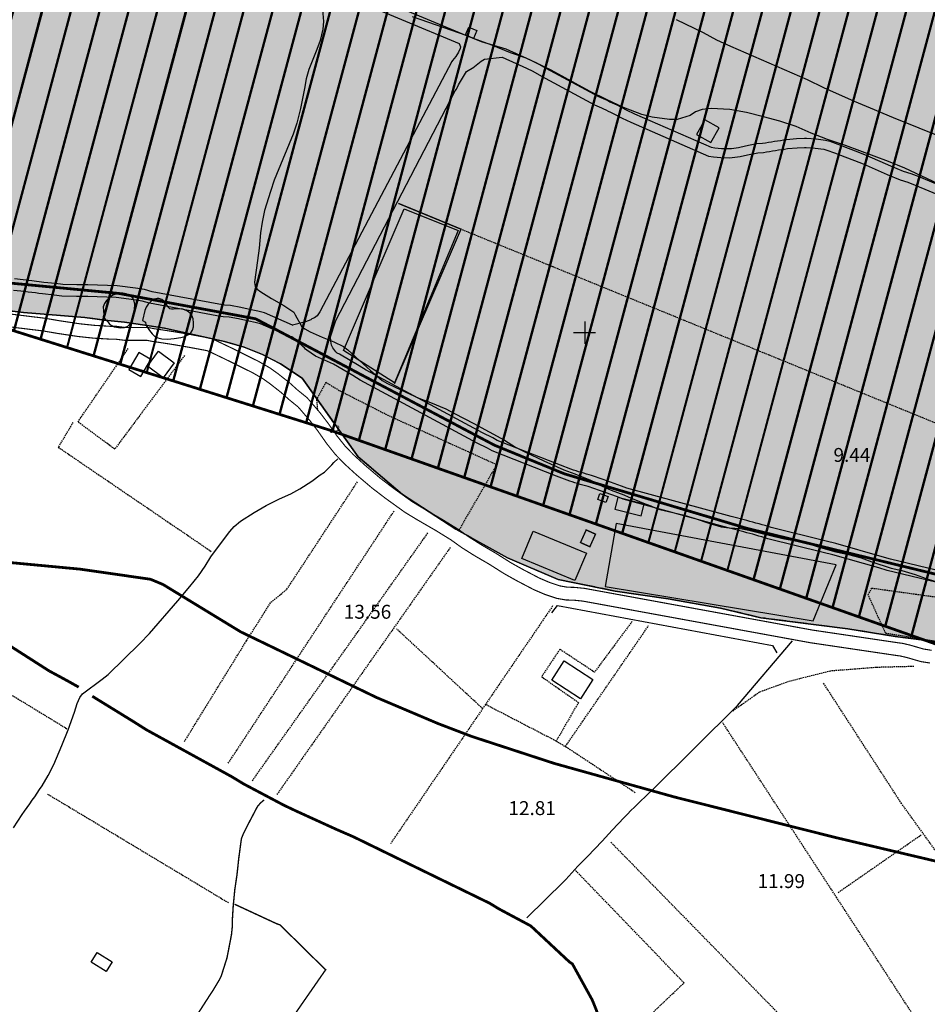
# Model space of a CAD drawing. Units: millimetres. Extents: x 592 to 756951, y 530 to 4426391.
# Drawn here: x 753297 to 753623, y 4422758 to 4423112 of the extents above; entities that cross this region are included whole.
import ezdxf

# ---------------------------------------------------------------- set-up
doc = ezdxf.new("R2010")
doc.units = ezdxf.units.MM
doc.header["$PDSIZE"] = 50
for name, pattern in [('5EPOL$0$RAYITAS', [0.375, 0.25, -0.125]), ('MORSE_D', [1.25, 0.5, -0.25, 0, -0.25, 0, -0.25]), ('RAYITAS', [0.375, 0.25, -0.125]), ('TRAZOS', [0.75, 0.5, -0.25])]:
    doc.linetypes.add(name, pattern=pattern)
for name, color, linetype in [('0000 PG5 Cuadricula', 7, 'Continuous'), ('0000 PG5 Cuadricula bloques', 7, 'Continuous'), ('0000 PG5 Cuadricula puntos', 7, 'Continuous'), ('00017 PG5  LZNU -Protecció-', 250, 'Continuous'), ('001 Curvas de nivel', 40, 'Continuous'), ('006 Texto Cota', 42, 'Continuous'), ('011 Construcción', 8, 'Continuous'), ('085 Caminos y Senda', 32, 'Continuous'), ('087 Caminos identificados', 252, 'Continuous'), ('110 Muro', 15, 'Continuous'), ('122 Contorno de arboles', 84, 'Continuous'), ('125 División de cutltivo', 34, 'TRAZOS'), ('150 Piscinas', 140, 'Continuous'), ('159 Acequia identificada', 150, 'Continuous'), ('162 Acequias', 140, 'MORSE_D'), ('z_ZEPA_Zona especial protecció per a les aus', 40, 'Continuous')]:
    doc.layers.add(name, color=color, linetype=linetype)
for name, color, linetype, true_color in [("z_LIC LLoc d'interés Comunitari", 7, 'Continuous', 0xe5f3ff), ('z_ZEC_Zona interés comunitari', 7, 'Continuous', 0x93c9e4), ('z_Zona Húmida DOGV ETRS89', 7, 'Continuous', 0x7abdff)]:
    doc.layers.add(name, color=color, linetype=linetype, true_color=true_color)
doc.styles.get("Standard").update_dxf_attribs({"font": 'arial.ttf'})

# ---------------------------------------------------------------- blocks, each defined once
blk = doc.blocks.new('cuadricula')
at = {"layer": '0000 PG5 Cuadricula bloques', "color": 7}
for points in [[(0, 3.94), (0, -4.05)], [(-4.09, 0), (3.91, 0)]]:
    blk.add_lwpolyline(points, dxfattribs=at)
blk = doc.blocks.new('quadrícula i maquetació')
at = {"layer": '0000 PG5 Cuadricula'}
blk.add_point((753500, 4423000), dxfattribs=at)
at = {"layer": '0000 PG5 Cuadricula puntos'}
blk.add_point((753500, 4423000), dxfattribs=at)
at = {"layer": '0000 PG5 Cuadricula bloques'}
blk.add_blockref('cuadricula', (753500, 4423000), dxfattribs=at)
blk = doc.blocks.new('cardenas')
at = {"layer": 'z_Zona Húmida DOGV ETRS89'}
blk.add_circle((0, 0), 0.6, dxfattribs=at)
blk.add_point((0, 0), dxfattribs=at)
blk.add_attdef('CARDENAS', (0, 0), '', height=1.88, dxfattribs=at)
blk = doc.blocks.new('A$C114D5384')
at = {"layer": 'z_Zona Húmida DOGV ETRS89'}
blk.add_lwpolyline([(2084.06, 297.92), (2066.57, 333.68), (2111.52, 372.74), (2066.76, 608.41), (2005.24, 668.37), (1973.06, 763.43), (1463.31, 1311.03), (1133.67, 1374.64), (935.75, 1445.73), (749.94, 1549.46), (589.71, 1562.85), (258.12, 1679.97), (87.88, 1733.51), (-8.93, 1743.55), (-63.45, 1778.13), (-131.32, 1888.56), (-269.3, 1895.25)], dxfattribs=at)
ref = blk.add_blockref('cardenas', (258.12, 1679.97), dxfattribs=at)
ref.add_attrib('CARDENAS', '12', (258.12, 1679.97), dxfattribs={"layer": '0', "color": 104, "height": 1.875})

msp = doc.modelspace()

# ---------------------------------------------------------------- hatches: boundary and pattern name
at = {"layer": "z_LIC LLoc d'interés Comunitari"}
h = msp.add_hatch(color=256, dxfattribs=at)
h.dxf.hatch_style = 1
h.paths.add_polyline_path([(751221.91008, 4424315.41631), (751167.72046, 4424388.30006), (751095.8329, 4424311.5163), (751115.8023, 4424291.3462), (751123.5222, 4424284.6832), (751130.822, 4424276.4461), (751133.0919, 4424272.7756), (751152.0616, 4424250.1562), (751164.4211, 4424233.8058), (751176.65141, 4424219.64073), (751186.4406, 4424205.226), (751195.331, 4424193.6461), (751211.23552, 4424173.83961), (751216.7499, 4424165.0559), (751220.9803, 4424159.3364), (751229.8696, 4424148.1968), (751232.5599, 4424146.3061), (751239.122, 4424137.95726), (751244.7891, 4424128.7065), (751266.9588, 4424099.9764), (751272.0589, 4424094.7169), (751277.4686, 4424089.4573), (751282.8585, 4424084.7867), (751287.9692, 4424079.6773), (751321.2377, 4424050.8062), (751338.3074, 4424037.117), (751344.1374, 4424033.1973), (751365.03871, 4424017.10555), (751376.5073, 4424004.8968), (751393.0066, 4423990.0166), (751403.2172, 4423979.4973), (751419.5664, 4423964.757), (751429.777, 4423954.3774), (751451.0667, 4423935.2666), (751462.006, 4423926.0873), (751473.6753, 4423917.2071), (751490.745, 4423903.5168), (751497.1652, 4423899.6076), (751509.9963, 4423892.9671), (751516.6949, 4423890.3967), (751544.3455, 4423883.067), (751558.8949, 4423880.1566), (751573.1347, 4423878.4266), (751602.2243, 4423873.7862), (751616.3138, 4423872.4962), (751633.9935, 4423868.5869), (751655.1041, 4423863.0966), (751682.6221, 4423853.8461), (751702.8628, 4423846.5666), (751736.6625, 4423833.5468), (751743.8022, 4423831.2766), (751757.503, 4423826.1263), (751791.3108, 4423812.2263), (751843.6225, 4423787.9058), (751850.3209, 4423785.7754), (751864.0217, 4423780.036), (751877.2812, 4423773.8462), (751883.5512, 4423770.3759), (751889.961, 4423767.356), (751913.3904, 4423754.3455), (751944.4497, 4423735.9553), (751956.2586, 4423727.5256), (751962.1003, 4423723.0157), (751968.2294, 4423718.9552), (751974.3598, 4423714.5953), (751980.6392, 4423710.5255), (751986.6193, 4423706.1658), (751998.8788, 4423697.5953), (752005.1593, 4423693.5359), (752023.6785, 4423681.9362), (752035.7786, 4423673.956), (752041.9088, 4423670.3354), (752048.1685, 4423667.0152), (752054.5886, 4423663.546), (752060.9997, 4423660.0839), (752073.5489, 4423652.546), (752079.8086, 4423649.0861), (752086.2287, 4423645.6158), (752092.7887, 4423642.1454), (752099.6478, 4423638.8356), (752106.0681, 4423635.5156), (752112.9179, 4423632.2058), (752119.338, 4423628.5852), (752125.5977, 4423625.4153), (752131.8678, 4423621.9461), (752144.6977, 4423615.1555), (752151.1074, 4423612.1357), (752171.0677, 4423603.5151), (752177.7674, 4423601.0959), (752184.7674, 4423598.6652), (752205.297, 4423591.6953), (752212.1467, 4423588.976), (752226.1362, 4423584.1248), (752233.1269, 4423582.1458), (752247.1059, 4423577.3052), (752267.5156, 4423568.695), (752287.1954, 4423559.3352), (752300.456, 4423553.7355), (752307.0056, 4423551.1547), (752313.6958, 4423549.0254), (752353.7458, 4423533.4244), (752385.5151, 4423517.1251), (752398.4848, 4423511.3753), (752411.4242, 4423506.9643), (752422.3345, 4423494.1352), (752442.0036, 4423458.3553), (752446.6741, 4423452.4948), (752452.0734, 4423447.6753), (752457.8942, 4423444.0547), (752459.8534, 4423441.5647), (752465.3935, 4423437.0455), (752471.2234, 4423433.1246), (752477.6438, 4423429.5145), (752495.2933, 4423417.1651), (752507.8333, 4423409.7845), (752514.243, 4423406.4654), (752521.1034, 4423403.4444), (752546.23573, 4423394.24525), (752555.0532, 4423389.9843), (752577.08033, 4423377.14373), (752585.9728, 4423370.2648), (752591.372, 4423365.5929), (752606.01441, 4423353.9502), (752613.252, 4423346.4952), (752618.5104, 4423341.0853), (752632.93541, 4423327.63349), (752643.0212, 4423313.8652), (752657.0212, 4423297.325), (752666.0607, 4423285.595), (752680.6508, 4423269.2049), (752685.7614, 4423264.3853), (752696.7008, 4423254.9149), (752702.8207, 4423250.9952), (752720.02325, 4423242.97099), (752737.95431, 4423230.11802), (752760.5794, 4423207.9449), (752781.7202, 4423188.8248), (752798.1996, 4423175.1251), (752804.0297, 4423171.2053), (752810.2893, 4423167.8851), (752817.2892, 4423165.3147), (752824.2695, 4423163.6348), (752831.3893, 4423162.8455), (752838.7887, 4423163.3844), (752845.7292, 4423165.1131), (752852.1985, 4423168.6044), (752873.38446, 4423182.56056), (752885.97514, 4423188.36115), (752911.7492, 4423189.4049), (752918.989, 4423190.2442), (752930.84855, 4423191.6781), (752947.6979, 4423192.4139), (752961.918, 4423192.3137), (752972.05722, 4423192.88268), (752988.40006, 4423190.06209), (753000.32472, 4423186.35344), (753013.41517, 4423177.64793), (753022.88494, 4423168.68204), (753031.047, 4423151.1934), (753033.6569, 4423144.4134), (753037.4368, 4423138.3936), (753041.9676, 4423132.3842), (753055.29076, 4423118.44173), (753078.5367, 4423078.5238), (753082.7672, 4423072.8043), (753090.4865, 4423060.6145), (753094.9964, 4423055.1942), (753100.3968, 4423050.5341), (753106.3759, 4423046.3141), (753112.796, 4423042.5538), (753119.356, 4423039.2336), (753126.2069, 4423036.6644), (753133.1965, 4423034.534), (753147.1661, 4423031.024), (753161.5759, 4423028.1134), (753176.1161, 4423026.2322), (753183.5258, 4423025.7443), (753211.38275, 4423025.56741), (753220.1148, 4423024.7534), (753234.6737, 4423021.5531), (753241.6656, 4423019.7229), (753248.945, 4423017.7439), (753255.7854, 4423015.9138), (753262.9251, 4423013.9336), (753277.045, 4423010.1337), (753284.0147, 4423009.0429), (753291.1451, 4423007.9532), (753298.265, 4423007.1615), (753305.6747, 4423006.5235), (753320.3545, 4423005.3836), (753327.3243, 4423004.4431), (753334.5943, 4423003.6525), (753348.82656, 4423001.51926), (753375.159, 4422995.71261), (753387.76965, 4422990.59369), (753398.3836, 4422983.623), (753418.5639, 4422955.2422), (753434.4835, 4422941.7031), (753453.6337, 4422929.313), (753472.2227, 4422918.9125), (753490.4228, 4422911.1627), (753510.9327, 4422907.0228), (753529.992, 4422904.1821), (753548.843, 4422900.8327), (753563.3529, 4422897.4392), (753594.602, 4422893.4517), (753611.5916, 4422890.7323), (753647.2015, 4422886.1418), (753663.1409, 4422882.4816), (753703.0908, 4422867.0016), (753720.9604, 4422858.621), (753728.9801, 4422856.4718), (753746.2002, 4422855.6009), (753771.021, 4422858.9314), (753785.1198, 4422856.5611), (753794.5401, 4422850.8614), (753804.8603, 4422846.0313), (753811.9802, 4422846.6412), (753822.2898, 4422850.1906), (753838.0593, 4422853.9915), (753853.4901, 4422852.2404), (753871.809, 4422846.11), (753901.3178, 4422837.0003), (753922.4388, 4422829.0805), (753939.5692, 4422821.0606), (753953.249, 4422811.6705), (753977.207, 4422793.49), (754006.2185, 4422775.47), (754033.4781, 4422760.18), (754056.4979, 4422748.8096), (754063.4583, 4422745.38), (754084.5676, 4422733.7605), (754097.3779, 4422724.1097), (754115.8377, 4422705.8105), (754128.9576, 4422686.5705), (754153.5465, 4422640.0302), (754189.4869, 4422568.3002), (754201.5963, 4422546.5713), (754224.7743, 4422524.2906), (754255.1655, 4422500.0005), (754298.1758, 4422466.7115), (754335.6857, 4422436.5506), (754385.8452, 4422398.8611), (754435.9638, 4422359.451), (754474.7939, 4422328.5708), (754525.3036, 4422291.9511), (754598.5411, 4422235.4803), (754647.3629, 4422196.8106), (754648.4328, 4422195.97), (754722.2721, 4422139.5202), (754784.8309, 4422091.1008), (754868.2709, 4422025.0501), (754935.5506, 4421972.5103), (755033.8208, 4421897.2182), (755084.7517, 4421858.3278), (755112.81233, 4421838.5357), (755117.1013, 4421831.2666), (755118.142, 4421823.007), (755120.3819, 4421813.4272), (755137.0317, 4421783.8169), (755206.1022, 4421656.4569), (755238.9023, 4421589.8369), (755248.0818, 4421593.0464), (755257.2915, 4421598.8564), (755261.1321, 4421601.7759), (755276.2418, 4421616.0864), (755283.3618, 4421621.9547), (755302.34885, 4421639.14312), (755309.6323, 4421643.244), (755316.3425, 4421647.9342), (755323.8828, 4421654.0539), (755331.6432, 4421661.5241), (755343.003, 4421673.6332), (755352.5329, 4421685.7727), (755357.4527, 4421693.3931), (755362.7834, 4421703.3429), (755377.7837, 4421728.4927), (755388.4928, 4421741.9813), (755396.5534, 4421753.1418), (755403.904, 4421762.1719), (755409.1731, 4421769.2812), (755413.3641, 4421775.8516), (755419.094, 4421783.5604), (755432.8031, 4421799.971), (755434.96508, 4421803.0921), (755376.25865, 4421890.03903), (755319.87447, 4421975.36759), (755266.70209, 4422060.21761), (755128.15963, 4422287.82474), (754982.43219, 4422475.78994), (754953.51275, 4422510.16675), (754923.08471, 4422543.58373), (754869.81963, 4422597.10474), (754824.41253, 4422636.16897), (754753.58552, 4422690.65795), (754716.11883, 4422716.13279), (754678.20541, 4422739.79487), (754638.9726, 4422762.19772), (754582.83963, 4422790.83474), (754045.2383, 4422999.5728), (753617.26098, 4423166.07414), (753409.17511, 4423248.05376), (753109.74988, 4423367.53581), (752903.19978, 4423456.40158), (752323.8988, 4423705.63904), (752158.17456, 4423776.93996), (751896.02963, 4423889.72474), (751868.36668, 4423904.57523), (751781.33276, 4423939.15636), (751672.06963, 4423991.49474)])
at = {"layer": 'z_Zona Húmida DOGV ETRS89'}
h = msp.add_hatch(dxfattribs=at)
h.set_pattern_fill('JIS_LC_20A', color=256, scale=0.5, angle=30, style=0)
h.paths.add_polyline_path([(753709.67963, 4423611.70474), (753533.77963, 4423681.47474), (753218.68963, 4423749.16474), (752948.60963, 4423833.25474), (752641.69963, 4423964.52474), (752338.88963, 4423966.58474), (752105.63963, 4424017.86474), (751827.36963, 4424085.55474), (751704.60963, 4424149.13474), (751557.28963, 4424142.98474), (751416.10963, 4424251.68474), (751246.28963, 4424448.58474), (750998.71963, 4424682.41474), (750867.72963, 4424664.56474), (751273.85963, 4424091.22474), (751507.52963, 4423893.79474), (751750.09963, 4423825.74474), (752019.36963, 4423681.85474), (752417.72963, 4423501.15474), (752796.04963, 4423177.67474), (752848.34963, 4423158.71474), (752881.72963, 4423179.90474), (753019.70963, 4423173.21474), (753087.57963, 4423062.78474), (753142.09963, 4423028.20474), (753238.90963, 4423018.16474), (753409.14963, 4422964.62474), (753740.73963, 4422847.50474), (753900.96963, 4422834.11474), (754086.77963, 4422730.38474), (754284.69963, 4422659.29874), (754614.33363, 4422595.68274), (755124.09063, 4422048.08174), (755156.26963, 4421953.02374), (755217.78763, 4421893.06874), (755262.54463, 4421657.39574), (755217.60163, 4421618.33874), (755235.08963, 4421582.57474), (755865.98963, 4422580.91474), (755788.09963, 4422609.91474), (755699.07963, 4422674.61474), (755373.05963, 4422909.97474), (754946.89963, 4422983.59474), (754585.24963, 4423070.01474), (754161.77963, 4423322.39474), (753987.89963, 4423447.55474)])

# ---------------------------------------------------------------- linework, layer by layer
at = {"layer": '00017 PG5  LZNU -Protecció-', "linetype": 'RAYITAS', "ltscale": 3, "const_width": 1, "flags": 128}
for points in [[(751102.06745, 4424305.64555), (751126.0016, 4424275.22549), (751153.29122, 4424240.54064), (751186.94958, 4424195.77858), (751245.27681, 4424121.43063), (751273.49967, 4424086.78601), (751291.47867, 4424070.38348), (751315.3113, 4424047.54256), (751352.94177, 4424013.20454), (751389.31789, 4423979.63299), (751427.99365, 4423947.44109), (751431.96576, 4423941.15601), (751446.59983, 4423926.593), (751473.35928, 4423906.51139), (751490.50205, 4423896.08735), (751503.46365, 4423890.72203), (751525.2057, 4423883.0573), (751532.94085, 4423879.9914), (751547.78398, 4423874.3195), (751560.53653, 4423872.63325), (751582.48764, 4423872.63325), (751609.03803, 4423868.03441), (751618.23659, 4423866.34817), (751635.1703, 4423861.59603), (751655.658, 4423856.23072), (751684.08991, 4423845.80667), (751697.67869, 4423842.28089), (751724.02002, 4423832.16344), (751787.99182, 4423812.08183), (751816.00562, 4423799.97154), (751837.95672, 4423790.31398), (751868.68828, 4423774.37132), (751896.62139, 4423757.39497), (751906.73686, 4423749.38428), (751915.51731, 4423743.55908), (751932.24196, 4423731.44879), (751939.14088, 4423727.15654), (751954.61118, 4423720.87146), (751976.77135, 4423709.06776), (751988.89672, 4423701.24973), (751992.86883, 4423698.64372), (752006.24855, 4423689.44603), (752016.70146, 4423680.24835), (752032.17176, 4423668.75124), (752050.77794, 4423659.09367), (752067.29354, 4423648.82292), (752117.04938, 4423631.9605), (752176.63096, 4423610.49924), (752190.63786, 4423604.21415), (752246.66545, 4423588.57809), (752268.61655, 4423580.60676), (752284.08686, 4423574.47497), (752289.10426, 4423571.86896), (752296.83941, 4423569.10966), (752326.94378, 4423559.1455), (752358.63506, 4423556.59187), (752377.11774, 4423544.4292), (752409.52176, 4423526.64701), (752438.34149, 4423505.19914), (752455.93267, 4423473.14715), (752463.87689, 4423467.16865), (752481.01966, 4423458.43085), (752498.7896, 4423443.40796), (752520.11353, 4423429.30485), (752525.33999, 4423424.24612), (752537.85965, 4423413.45317), (752553.56284, 4423404.01122), (752560.04364, 4423397.11295), (752563.80669, 4423394.81353), (752570.28749, 4423390.36798), (752576.7683, 4423385.92244), (752581.15852, 4423383.46972), (752592.44766, 4423376.72475), (752606.2455, 4423364.46117), (752617.95276, 4423353.88383), (752628.19661, 4423343.1532), (752633.214, 4423337.17471), (752652.65641, 4423314.33379), (752661.43686, 4423301.15044), (752665.40896, 4423294.09888), (752670.42636, 4423288.12039), (752718.30068, 4423246.8841), (752724.15431, 4423243.9715), (752739.41555, 4423235.0804), (752752.37716, 4423226.3426), (752761.99384, 4423219.13775), (752774.74638, 4423209.48018), (752786.45364, 4423200.74238), (752796.07032, 4423194.4573), (752816.34896, 4423179.741), (752838.68493, 4423179.66834), (752850.00733, 4423182.04042), (752871.95843, 4423189.85845), (752909.37985, 4423205.34122), (752952.32073, 4423213.11813), (752970.31318, 4423213.32688), (752988.93569, 4423211.15774), (753001.77258, 4423207.90402), (753012.07823, 4423202.30042), (753023.64951, 4423194.34691), (753032.32796, 4423184.40502), (753047.5673, 4423148.00899), (753056.5568, 4423134.51905), (753079.13508, 4423108.76553), (753100.45901, 4423095.2756), (753111.33004, 4423075.34728), (753122.82824, 4423059.25133), (753137.67137, 4423046.37457), (753152.5145, 4423039.93619), (753170.4935, 4423034.87747), (753217.9497, 4423032.73134), (753262.4791, 4423021.23423), (753284.22114, 4423018.62822), (753332.51358, 4423014.02938), (753381.68937, 4423004.91262), (753467.56516, 4422959.45645), (753492.65214, 4422949.1857), (753558.29641, 4422929.56398), (753687.70341, 4422898.13855), (753735.15962, 4422887.86781), (753748.12122, 4422882.65578), (753774.46255, 4422875.60423), (753816.90136, 4422875.60423), (753827.14521, 4422874.37787), (753908.25978, 4422876.2174), (753958.43374, 4422866.55984), (754002.96313, 4422862.72747), (754048.53781, 4422858.8951), (754177.0474, 4422826.5328), (754183.38033, 4422823.33072), (754198.22346, 4422822.10436), (754328.41888, 4422762.45856)], [(753797.70514, 4422223.95362), (753840.13214, 4422264.15216), (754006.66001, 4422422.95964), (754032.16926, 4422446.64367), (754075.55152, 4422483.37897), (754098.31883, 4422502.76606), (754127.23442, 4422524.7791), (754173.57494, 4422558.75892), (754181.25923, 4422568.26732), (754208.45679, 4422594.28565), (754213.02408, 4422599.90019), (754221.84155, 4422612.95323), (754265.10417, 4422681.60421), (754194.62703, 4422716.46586), (754174.27867, 4422723.48165), (754032.02878, 4422759.93041), (754004.90603, 4422762.20774), (753994.48608, 4422763.08737), (753967.70444, 4422765.38013), (753944.65836, 4422767.37573), (753924.85382, 4422770.96411), (753899.8479, 4422776.00093), (753865.80706, 4422775.78213), (753822.31118, 4422774.24253), (753808.57785, 4422776.51247), (753803.42606, 4422776.50339), (753802.63315, 4422776.20469), (753801.22727, 4422775.60423), (753787.19002, 4422773.12338), (753761.30916, 4422775.60423), (753734.29178, 4422781.82616), (753716.42213, 4422787.62046), (753708.90063, 4422790.74836), (753705.71904, 4422791.9243), (753693.94872, 4422794.73392), (753665.32431, 4422800.66676), (753590.02892, 4422818.44534), (753532.15995, 4422833.00463), (753488.98666, 4422845.07358), (753459.30834, 4422854.7807), (753447.27644, 4422859.38078), (753425.12735, 4422868.77459), (753376.31972, 4422892.36605), (753348.48516, 4422909.34319), (753348.45859, 4422909.36172), (753348.44369, 4422909.3721), (753343.90431, 4422911.26785), (753318.63224, 4422914.89888), (753293.06991, 4422917.30477), (753273.52912, 4422919.19401), (753259.97388, 4422920.73549), (753243.9467, 4422922.73977), (753226.28932, 4422927.01395), (753203.03121, 4422933.3038), (753178.10441, 4422934.33607), (753154.48293, 4422935.49931), (753139.08718, 4422939.20731), (753118.92222, 4422945.50498), (753099.08523, 4422953.2037), (753083.76292, 4422960.75573), (753065.92822, 4422973.2364), (753048.34627, 4422991.4805), (753033.62363, 4423010.88918), (753026.44099, 4423022.14498), (753025.62328, 4423023.6603), (753025.08701, 4423024.62704), (753021.2478, 4423027.67285), (753013.46449, 4423031.97967), (752998.67597, 4423046.49803), (752977.00591, 4423073.5655), (752965.21228, 4423090.47166), (752958.17756, 4423101.81994), (752956.12845, 4423108.44152), (752954.33068, 4423111.85539), (752951.17542, 4423112.66175), (752937.72648, 4423108.84825), (752921.03353, 4423101.8916), (752907.87215, 4423096.49629), (752889.6499, 4423089.80373), (752877.16023, 4423085.55804), (752872.86146, 4423084.41509), (752848.88669, 4423079.63462), (752800.80047, 4423075.20158), (752783.74189, 4423079.84655), (752765.34169, 4423092.77683), (752692.07095, 4423146.49244), (752691.49513, 4423146.88441), (752686.23979, 4423150.32715), (752684.26206, 4423151.53192), (752676.65953, 4423155.90855), (752671.59248, 4423158.50657), (752662.53348, 4423162.93727), (752637.22122, 4423180.07696), (752599.03081, 4423217.63495), (752585.28836, 4423233.52733), (752582.83926, 4423236.92804), (752579.14967, 4423243.54924), (752576.13954, 4423248.82185), (752573.29001, 4423253.17904), (752572.69102, 4423253.99961), (752567.85389, 4423259.78429), (752556.83928, 4423272.62222), (752554.63079, 4423275.2561), (752553.65465, 4423276.41687), (752550.96094, 4423279.41488), (752548.17186, 4423282.1602), (752546.48392, 4423283.70318), (752428.35023, 4423372.28198), (752425.29665, 4423374.5924), (752420.57997, 4423377.2024), (752410.70519, 4423382.02977), (752410.02213, 4423382.47172)]]:
    msp.add_lwpolyline(points, dxfattribs=at)
at = {"layer": '001 Curvas de nivel'}
msp.add_lwpolyline([(753405.59963, 4423117.57474), (753406.08963, 4423111.81474), (753405.83963, 4423109.09474), (753404.86963, 4423104.94474), (753403.64963, 4423101.67474), (753400.78963, 4423094.48474), (753399.86963, 4423091.20474), (753399.24963, 4423087.71474), (753397.82963, 4423080.53474), (753396.53963, 4423075.28474), (753395.21963, 4423071.25474), (753393.73963, 4423067.83474), (753388.32963, 4423054.69474), (753387.03963, 4423050.73474), (753384.94963, 4423043.80474), (753383.99963, 4423039.60474), (753383.50963, 4423035.86474), (753383.01963, 4423030.28474), (753382.33963, 4423025.91474), (753381.27963, 4423018.06474), (753381.56963, 4423016.55474), (753382.26963, 4423015.59474), (753383.56963, 4423014.63474), (753387.37963, 4423012.20474), (753391.82963, 4423009.69474), (753395.42963, 4423007.30474), (753395.90963, 4423006.32474), (753398.23963, 4423002.21474), (753399.32963, 4423001.33474), (753401.31963, 4423000.26474), (753405.55963, 4422998.30474), (753409.77963, 4422996.68474), (753413.30963, 4422994.97474), (753414.85963, 4422993.73474), (753417.66963, 4422991.06474), (753422.95963, 4422986.26474), (753427.19963, 4422982.76474), (753429.15963, 4422981.69474), (753434.07963, 4422979.29474), (753440.38963, 4422976.39474), (753444.56963, 4422974.81474), (753450.12963, 4422972.48474), (753453.16963, 4422970.83474), (753460.13963, 4422967.22474), (753471.12963, 4422961.27474), (753475.14963, 4422958.77474), (753478.48963, 4422957.11474), (753485.34963, 4422953.86474), (753492.47963, 4422950.64474), (753496.49963, 4422949.16474), (753502.07963, 4422946.88474), (753505.15963, 4422945.25474), (753509.47963, 4422943.31474), (753514.04963, 4422941.57474, 0.009664078), (753526.98963, 4422936.36474), (753530.06963, 4422935.57474), (753535.76963, 4422934.35474), (753539.73963, 4422933.15474), (753544.65963, 4422931.39474), (753549.02963, 4422930.16474), (753551.92963, 4422929.76474), (753555.97963, 4422929.52474), (753559.03963, 4422928.95474), (753563.32963, 4422927.82474), (753571.23963, 4422925.89474), (753575.76963, 4422925.08474), (753580.55963, 4422923.94474), (753584.75963, 4422922.62474), (753590.29963, 4422921.12474), (753594.85963, 4422920.18474), (753599.31963, 4422918.97474), (753603.24963, 4422917.57474), (753610.16963, 4422915.28474), (753613.95963, 4422914.41474), (753618.78963, 4422913.03474), (753622.68963, 4422911.59474), (753629.01963, 4422909.45474)], format="xyb", dxfattribs=at)
for points in [[(753460.04706, 4423105.73148), (753457.78963, 4423106.58474), (753438.04963, 4423113.50474)], [(753532.82963, 4423112.45474), (753542.52963, 4423107.85474), (753547.37963, 4423105.23474), (753552.37963, 4423102.93474), (753579.94963, 4423090.88474), (753585.77963, 4423088.09474), (753596.78963, 4423083.10474), (753602.58963, 4423080.81474), (753610.85963, 4423077.29474), (753629.28963, 4423069.83474)], [(753627.09963, 4423053.43474), (753615.03963, 4423059.05474), (753609.15963, 4423061.45474), (753593.75963, 4423067.21474), (753587.27963, 4423069.42474), (753581.35963, 4423071.69474), (753576.00963, 4423073.98474), (753570.12963, 4423075.90474), (753564.30963, 4423077.56474), (753558.11963, 4423079.06474), (753552.10963, 4423080.21474), (753545.49963, 4423080.57474), (753542.26963, 4423080.12474), (753539.78963, 4423079.32474), (753537.85963, 4423078.04474), (753533.25963, 4423076.57474), (753530.48963, 4423076.52474), (753524.23963, 4423077.39474), (753520.47963, 4423078.34474), (753513.97963, 4423080.93474), (753508.10963, 4423083.58474), (753501.71963, 4423086.79474), (753487.91963, 4423094.29474), (753478.90963, 4423098.63474), (753473.27963, 4423100.55474), (753466.59963, 4423103.25474), (753460.04706, 4423105.73148)]]:
    msp.add_lwpolyline(points, dxfattribs=at)
at = {"layer": '011 Construcción'}
for points in [[(753460.04706, 4423105.73148), (753457.15963, 4423106.99474), (753458.34963, 4423109.79474), (753461.24963, 4423108.56474)], [(753543.13963, 4423076.49474), (753540.13963, 4423071.12474), (753545.30963, 4423068.23474), (753548.30963, 4423073.60474)], [(753435.08963, 4423044.45474), (753454.53963, 4423036.66474), (753431.59963, 4422981.88474), (753413.28963, 4422993.53474)], [(753339.69963, 4422992.82474), (753336.07963, 4422986.66474), (753340.40963, 4422984.12474), (753344.02963, 4422990.28474)], [(753346.74963, 4422993.26474), (753352.42963, 4422989.09474), (753348.45963, 4422983.69474), (753342.77963, 4422987.86474)], [(753505.40963, 4422942.07474), (753508.37963, 4422941.03474), (753507.61963, 4422938.88474), (753504.64963, 4422939.92474)], [(753511.86963, 4422940.68474), (753510.79963, 4422936.45474), (753520.24963, 4422934.07474), (753521.31963, 4422938.30474)], [(753511.34963, 4422931.25474), (753507.30963, 4422908.63474), (753582.13963, 4422896.26474), (753590.35963, 4422916.50474)], [(753481.51963, 4422928.58474), (753500.58963, 4422920.63474), (753496.49963, 4422910.83474), (753477.42963, 4422918.78474)], [(753492.54963, 4422881.88474), (753502.94963, 4422875.26474), (753498.52963, 4422868.32474), (753488.12963, 4422874.94474)], [(753324.76963, 4422777.08474), (753330.14963, 4422773.72474), (753327.94963, 4422770.20474), (753322.56963, 4422773.56474)]]:
    msp.add_lwpolyline(points, close=True, dxfattribs=at)
at = {"layer": '085 Caminos y Senda'}
for points in [[(753414.55963, 4423124.70474), (753456.24963, 4423107.26474), (753462.72963, 4423104.64474), (753471.63963, 4423101.93474), (753480.41963, 4423098.04474), (753482.85963, 4423096.81474), (753486.01963, 4423095.03474), (753504.99963, 4423084.78474, -0.013003787), (753511.49963, 4423081.79474), (753514.91963, 4423079.99474), (753517.93963, 4423078.61474), (753545.48963, 4423066.61474), (753546.72963, 4423066.38474), (753549.13963, 4423066.17474), (753552.01963, 4423066.12474), (753552.69963, 4423066.16474), (753555.29963, 4423066.53474), (753557.82963, 4423067.12474), (753561.73963, 4423067.88474), (753563.84963, 4423068.04474, -0.008731193), (753572.51963, 4423069.36474), (753576.12963, 4423069.72474), (753579.01963, 4423069.80474), (753579.72963, 4423069.79474), (753583.14963, 4423069.57474), (753586.55963, 4423069.18474), (753588.09963, 4423068.73474), (753590.95963, 4423067.69474), (753594.66963, 4423066.19474), (753598.19963, 4423064.93474), (753601.37963, 4423063.61474), (753609.94963, 4423059.87474), (753614.50963, 4423058.01474), (753617.25963, 4423057.12474), (753620.06963, 4423056.01474), (753641.20963, 4423047.20474)], [(753413.34963, 4423121.27474), (753454.84963, 4423103.91474), (753455.32963, 4423102.69474), (753455.18963, 4423102.03474), (753454.62963, 4423100.76474), (753453.66963, 4423099.22474), (753452.42963, 4423097.71474), (753452.21963, 4423097.41474), (753404.80963, 4423007.40474), (753403.81963, 4423006.02474), (753402.88963, 4423005.24474), (753401.95963, 4423004.86474), (753401.57963, 4423004.57474), (753399.64963, 4423003.78474), (753394.95963, 4423002.64474), (753394.83963, 4423002.65474), (753394.91963, 4423002.61474), (753384.88963, 4423006.99474), (753382.49963, 4423007.70474), (753380.12963, 4423008.14474), (753376.39963, 4423009.00474), (753372.68963, 4423009.66474), (753370.50963, 4423009.80474), (753368.43963, 4423010.15474), (753344.50963, 4423014.61474), (753341.75963, 4423015.40474), (753338.47963, 4423015.90474), (753331.89963, 4423016.71474), (753321.39963, 4423017.12474), (753317.39963, 4423017.09474), (753312.40963, 4423017.20474), (753309.74963, 4423017.60474), (753305.58963, 4423017.99474), (753301.22963, 4423018.59474), (753295.00963, 4423019.30474, -0.019436349)], [(753669.08963, 4422904.25474), (753609.84963, 4422918.44474), (753606.95963, 4422919.33474), (753590.22963, 4422924.12474), (753586.74963, 4422924.93474), (753566.95963, 4422929.88474, 0.011236509), (753558.29963, 4422932.35474), (753552.66963, 4422933.78474), (753515.17963, 4422944.00474), (753513.23963, 4422944.76474), (753506.66963, 4422947.18474), (753502.47963, 4422948.56474, -0.019194966), (753495.03963, 4422950.85474), (753491.30963, 4422952.24474), (753468.54963, 4422961.18474), (753466.97963, 4422962.05474), (753463.28963, 4422963.95474), (753421.42963, 4422986.39474), (753418.88963, 4422988.04474), (753411.85963, 4422992.16474), (753410.99963, 4422992.59474), (753410.49963, 4422993.05474), (753409.39963, 4422994.45474), (753408.99963, 4422995.43474), (753408.68963, 4422996.92474), (753408.64963, 4422998.45474), (753408.92963, 4422999.47474), (753410.03963, 4423002.89474), (753410.58963, 4423004.31474), (753453.44963, 4423086.91474), (753453.85963, 4423087.48474), (753454.61963, 4423088.99474), (753457.55963, 4423093.77474), (753460.12963, 4423095.41474), (753460.32963, 4423095.65474), (753462.72963, 4423097.49474), (753463.98963, 4423098.30474), (753470.28963, 4423098.91474), (753479.03963, 4423095.03474), (753481.29963, 4423093.89474), (753484.41963, 4423092.13474), (753503.53963, 4423081.80474, -0.014802093), (753510.01963, 4423078.83474), (753513.45963, 4423077.02474), (753516.58963, 4423075.59474), (753544.50963, 4423063.42474), (753546.27963, 4423063.10474), (753548.96963, 4423062.86474), (753552.08963, 4423062.81474), (753553.02963, 4423062.86474), (753555.90963, 4423063.27474), (753558.51963, 4423063.88474), (753562.17963, 4423064.59474), (753564.23963, 4423064.75474, -0.009088519), (753572.91963, 4423066.07474), (753576.33963, 4423066.41474), (753579.03963, 4423066.49474), (753579.59963, 4423066.48474), (753582.85963, 4423066.27474), (753585.89963, 4423065.92474), (753587.06963, 4423065.58474), (753589.76963, 4423064.60474), (753593.48963, 4423063.10474), (753597.00963, 4423061.84474), (753600.07963, 4423060.56474), (753608.65963, 4423056.82474), (753613.36963, 4423054.90474), (753616.13963, 4423054.00474), (753618.82963, 4423052.94474), (753639.84963, 4423044.18474)], [(753668.14963, 4422900.17474), (753608.74963, 4422914.40474), (753605.76963, 4422915.31474), (753589.16963, 4422920.06474), (753585.75963, 4422920.86474), (753565.84963, 4422925.84474, 0.010139097), (753557.22963, 4422928.30474), (753551.59963, 4422929.73474), (753513.86963, 4422940.02474), (753511.75963, 4422940.84474), (753505.28963, 4422943.22474), (753501.23963, 4422944.56474, -0.019262537), (753493.64963, 4422946.90474), (753489.80963, 4422948.33474), (753466.75963, 4422957.38474), (753464.99963, 4422958.36474), (753461.33963, 4422960.24474), (753419.28963, 4422982.78474), (753416.68963, 4422984.47474), (753409.73963, 4422988.54474), (753403.27963, 4422991.46474), (753400.07963, 4422993.61474, 0.016238297), (753396.57963, 4422996.90474, -0.029135864), (753394.72963, 4422998.46474), (753393.81963, 4422998.51474), (753383.44963, 4423003.05474), (753381.51963, 4423003.62474), (753379.27963, 4423004.04474), (753375.56963, 4423004.89474), (753372.18963, 4423005.49474), (753370.02963, 4423005.63474), (753367.70963, 4423006.02474), (753343.54963, 4423010.53474), (753340.85963, 4423011.30474), (753337.90963, 4423011.75474), (753331.54963, 4423012.53474), (753321.33963, 4423012.93474), (753317.36963, 4423012.90474), (753312.04963, 4423013.02474), (753309.23963, 4423013.44474), (753305.10963, 4423013.83474, 0.010420982), (753294.71963, 4423015.12474, -0.01084063)], [(753294.65963, 4422821.85474), (753297.75963, 4422826.66474, 0.008847644), (753304.92963, 4422836.99474), (753307.12963, 4422840.65474), (753309.16963, 4422844.69474), (753312.03963, 4422851.50474), (753314.27963, 4422857.11474), (753316.57963, 4422863.51474), (753317.58963, 4422866.58474), (753318.56963, 4422868.71474), (753319.49963, 4422870.01474), (753326.51963, 4422875.40474), (753328.67963, 4422876.99474), (753340.01963, 4422888.20474), (753343.53963, 4422891.81474), (753353.73963, 4422903.48474), (753358.06963, 4422908.62474), (753361.15963, 4422912.49474), (753363.59963, 4422915.92474), (753365.63963, 4422919.31474), (753369.38963, 4422924.53474), (753372.40963, 4422928.45474), (753373.93963, 4422930.23474), (753376.26963, 4422932.15474), (753381.16963, 4422935.25474), (753385.49963, 4422937.76474), (753390.25963, 4422940.18474), (753394.34963, 4422942.02474), (753397.61963, 4422943.76474), (753401.86963, 4422946.58474), (753404.89963, 4422948.83474), (753406.50963, 4422949.82474), (753409.11963, 4422952.39474), (753409.78963, 4422953.19474), (753411.21963, 4422954.61474)], [(753479.22963, 4422789.49474), (753492.49963, 4422802.55474), (753493.17963, 4422803.35474), (753497.45963, 4422808.08474), (753501.03963, 4422811.64474), (753506.28963, 4422817.06474), (753509.85963, 4422821.10474), (753514.12963, 4422825.61474, -0.009178546), (753524.12963, 4422835.33474), (753554.94963, 4422865.83474), (753574.64963, 4422889.11474)]]:
    msp.add_lwpolyline(points, format="xyb", dxfattribs=at)
at = {"layer": '087 Caminos identificados', "const_width": 0.4}
for points in [[(753624.69963, 4422885.72474), (753621.80963, 4422886.17474), (753616.99963, 4422887.57474), (753614.09963, 4422888.25474), (753613.06963, 4422888.36474), (753581.80963, 4422893.00474), (753499.95963, 4422907.98474), (753496.46963, 4422908.33474), (753493.65963, 4422908.42474), (753491.04963, 4422908.88474), (753487.37963, 4422910.10474), (753483.64963, 4422911.70474), (753477.76963, 4422914.78474), (753473.39963, 4422917.23474), (753467.90963, 4422920.70474), (753462.80963, 4422923.66474), (753458.29963, 4422926.51474), (753454.45963, 4422929.27474), (753448.79963, 4422932.77474), (753441.99963, 4422936.70474), (753437.91963, 4422939.18474), (753431.23963, 4422943.98474), (753426.43963, 4422947.65474), (753420.91963, 4422952.34474), (753416.85963, 4422956.05474), (753413.85963, 4422959.16474), (753410.93963, 4422962.81474), (753407.69963, 4422967.41474), (753404.72963, 4422971.28474), (753400.80963, 4422975.84474), (753400.09963, 4422976.61474), (753396.71963, 4422979.35474), (753393.96963, 4422981.83474), (753389.70963, 4422985.18474), (753386.79963, 4422987.26474), (753382.80963, 4422989.56474), (753373.13963, 4422994.37474), (753367.37963, 4422997.11474), (753365.61963, 4422997.88474), (753357.90963, 4422999.32474, 0.008332945), (753345.27963, 4423001.34474), (753343.15963, 4423001.77474), (753334.85963, 4423001.78474), (753331.69963, 4423002.19474), (753329.36963, 4423002.21474), (753323.94963, 4423002.53474), (753318.53963, 4423003.10474), (753311.28963, 4423004.19474), (753306.01963, 4423005.09474), (753292.77963, 4423006.71474)], [(753292.25963, 4423002.13474), (753305.34963, 4423000.53474), (753310.55963, 4422999.64474), (753317.95963, 4422998.53474), (753323.56963, 4422997.93474), (753329.22963, 4422997.60474), (753331.36963, 4422997.58474), (753334.55963, 4422997.17474), (753342.68963, 4422997.16474), (753344.47963, 4422996.80474, -0.008738872), (753357.10963, 4422994.78474), (753364.25963, 4422993.45474), (753365.46963, 4422992.92474), (753371.11963, 4422990.22474), (753380.62963, 4422985.50474), (753384.29963, 4422983.38474), (753386.93963, 4422981.49474), (753390.99963, 4422978.30474), (753393.71963, 4422975.85474), (753396.93963, 4422973.24474), (753397.36963, 4422972.77474), (753401.14963, 4422968.37474), (753403.98963, 4422964.68474), (753407.24963, 4422960.04474), (753410.38963, 4422956.11474), (753413.63963, 4422952.74474), (753417.86963, 4422948.88474), (753423.54963, 4422944.06474), (753428.48963, 4422940.28474), (753435.36963, 4422935.33474), (753439.64963, 4422932.73474), (753446.42963, 4422928.81474), (753451.89963, 4422925.43474), (753455.71963, 4422922.69474), (753460.41963, 4422919.72474), (753465.51963, 4422916.76474), (753471.03963, 4422913.27474), (753475.56963, 4422910.73474), (753481.66963, 4422907.53474), (753485.73963, 4422905.79474), (753489.91963, 4422904.40474), (753493.17963, 4422903.82474), (753496.16963, 4422903.73474), (753499.30963, 4422903.41474), (753581.05963, 4422888.45474), (753612.48963, 4422883.79474), (753613.32963, 4422883.70474), (753615.82963, 4422883.11474), (753620.80963, 4422881.66474), (753624.11963, 4422881.15474)]]:
    msp.add_lwpolyline(points, format="xyb", dxfattribs=at)
at = {"layer": '110 Muro'}
msp.add_lwpolyline([(753488.17963, 4422899.21474), (753490.25963, 4422901.88474), (753567.47963, 4422887.42474), (753569.02963, 4422884.86474)], dxfattribs=at)
at = {"layer": '122 Contorno de arboles'}
for points in [[(753333.90963, 4423014.16474), (753332.68963, 4423014.16474), (753330.39963, 4423013.34474), (753329.23963, 4423012.61474), (753328.12963, 4423011.53474), (753327.34963, 4423010.45474), (753326.85963, 4423009.26474), (753327.08963, 4423006.38474), (753326.84963, 4423005.57474), (753328.68963, 4423003.64474), (753329.22963, 4423002.98474), (753330.87963, 4423002.07474), (753333.27963, 4423001.68474), (753334.54963, 4423001.74474), (753335.70963, 4423002.22474), (753336.76963, 4423003.24474), (753337.41963, 4423004.66474), (753338.10963, 4423008.27474), (753338.22963, 4423010.15474), (753337.96963, 4423011.70474), (753337.26963, 4423012.73474), (753335.11963, 4423013.89474)], [(753346.25963, 4423012.17474), (753345.18963, 4423011.95474), (753344.33963, 4423011.50474), (753343.08963, 4423010.18474), (753342.30963, 4423009.06474), (753341.81963, 4423007.90474), (753341.06963, 4423004.31474), (753342.09963, 4423003.75474), (753342.10963, 4423003.47474), (753342.39963, 4423002.45474), (753343.50963, 4423000.66474), (753344.47963, 4422999.46474), (753345.51963, 4422998.56474), (753346.52963, 4422998.01474), (753347.96963, 4422997.66474), (753350.00963, 4422997.57474), (753352.47963, 4422997.77474), (753354.84963, 4422998.19474), (753356.21963, 4422998.57474), (753357.52963, 4422999.24474), (753358.35963, 4422999.90474), (753358.96963, 4423000.82474), (753359.34963, 4423002.03474), (753359.41963, 4423003.50474), (753359.20963, 4423004.87474), (753358.75963, 4423006.03474), (753358.12963, 4423006.94474), (753357.23963, 4423007.66474), (753355.84963, 4423008.28474), (753355.16963, 4423008.44474), (753352.21963, 4423008.41474), (753351.48963, 4423008.35474), (753350.82963, 4423008.46474), (753350.09963, 4423009.21474), (753349.53963, 4423010.32474), (753348.75963, 4423011.25474), (753347.96963, 4423011.82474), (753346.92963, 4423012.15474)]]:
    msp.add_lwpolyline(points, close=True, dxfattribs=at)
at = {"layer": '125 División de cutltivo'}
for points in [[(753455.25963, 4423037.27474), (753753.63963, 4422915.39474)], [(753356.17963, 4422991.76474), (753331.05963, 4422958.06474), (753317.81963, 4422967.84474), (753335.90963, 4422994.22474)], [(753454.90963, 4422929.03474), (753468.40963, 4422952.39474), (753429.52963, 4422970.01474), (753411.78963, 4422979.05474), (753406.88963, 4422982.05474), (753403.57963, 4422975.85474), (753403.94963, 4422971.97474)], [(753316.04963, 4422967.64474), (753310.74963, 4422958.72474), (753365.89963, 4422921.16474)], [(753356.12963, 4422852.95474), (753378.38963, 4422889.10474), (753387.19963, 4422902.99474), (753392.93963, 4422907.66474), (753418.30963, 4422946.33474)], [(753371.84963, 4422845.10474), (753431.55963, 4422935.91474)], [(753380.49963, 4422838.80474), (753443.62963, 4422927.93474)], [(753451.64963, 4422922.65474), (753389.32963, 4422833.85474)], [(753221.84963, 4422913.65474), (753314.29963, 4422857.26474)], [(753644.83963, 4422886.03474), (753608.20963, 4422891.77474), (753601.87963, 4422905.68474), (753603.22963, 4422908.09474), (753649.73963, 4422901.68474), (753645.65963, 4422884.82474)], [(753488.46963, 4422901.65474), (753464.32008, 4422866.24451)], [(753517.03963, 4422896.09474), (753503.49963, 4422877.86474), (753491.05963, 4422886.09474), (753484.46963, 4422876.21474), (753497.73963, 4422866.98474), (753489.72963, 4422853.06474)], [(753463.30795, 4422864.76043), (753432.33963, 4422893.45474)], [(753493.03963, 4422851.13474), (753522.94963, 4422894.58474)], [(753618.26963, 4422879.90474), (753604.87963, 4422879.56474), (753588.38963, 4422878.26474), (753573.15963, 4422874.44474), (753562.79963, 4422870.66474), (753553.08963, 4422863.79474)], [(753664.11963, 4422761.09474), (753613.85963, 4422830.63474), (753585.75963, 4422874.00474)], [(753463.30795, 4422864.76043), (753430.17963, 4422816.18474)], [(753464.32008, 4422866.24451), (753463.30795, 4422864.76043)], [(753463.38963, 4422864.68474), (753463.30795, 4422864.76043)], [(753489.72963, 4422853.06474), (753464.32008, 4422866.24451)], [(753509.41963, 4422816.71474), (753592.35963, 4422731.89474), (753617.71963, 4422755.14474), (753549.59963, 4422859.68474)], [(753489.72963, 4422853.06474), (753493.03963, 4422851.13474)], [(753518.13963, 4422834.52474), (753493.03963, 4422851.13474)], [(753371.96963, 4422794.88474), (753306.84963, 4422834.01474)], [(753591.03963, 4422798.61474), (753620.93963, 4422819.37474)], [(753510.53963, 4422742.22474), (753535.68963, 4422766.16474), (753496.56963, 4422806.69474)]]:
    msp.add_lwpolyline(points, dxfattribs=at)
at = {"layer": '150 Piscinas', "const_width": 0.5}
msp.add_lwpolyline([(753500.51963, 4422928.99474), (753498.47963, 4422924.46474), (753501.83963, 4422922.95474), (753503.87963, 4422927.48474)], close=True, dxfattribs=at)
at = {"layer": '159 Acequia identificada', "const_width": 1}
msp.add_lwpolyline([(753318.09963, 4422872.48474, 0.007623547), (753307.56963, 4422878.25474), (753225.63963, 4422930.69474), (753223.31963, 4422932.47474), (753200.07963, 4422947.48474), (753199.20963, 4422948.10474), (753196.04963, 4422950.53474), (753173.58963, 4422966.34474), (753158.07963, 4422976.10474), (753157.19963, 4422976.60474), (753140.64275, 4422986.52528), (753118.12461, 4422997.64295)], format="xyb", dxfattribs=at)
msp.add_lwpolyline([(753516.46583, 4422722.46828), (753515.75963, 4422722.88474), (753504.16963, 4422756.37474), (753502.68963, 4422760.03474), (753495.57963, 4422772.93474), (753494.47963, 4422773.69474), (753480.61963, 4422786.62474), (753469.18963, 4422792.73474), (753465.85963, 4422794.76474), (753417.28963, 4422818.46474), (753416.37963, 4422818.88474), (753410.81963, 4422821.29474), (753396.13963, 4422827.99474), (753391.83963, 4422830.03474), (753377.35963, 4422837.70474), (753373.12963, 4422840.27474), (753342.47963, 4422857.12474), (753337.76963, 4422860.10474), (753322.99963, 4422869.20474)], dxfattribs=at)
at = {"layer": '162 Acequias', "const_width": 0.5}
for points in [[(753431.57963, 4422981.49474), (753455.51963, 4423037.13474), (753432.96963, 4423046.41474)], [(753516.46583, 4422722.46828), (753515.75963, 4422722.88474), (753504.16963, 4422756.37474), (753502.68963, 4422760.03474), (753495.57963, 4422772.93474), (753494.47963, 4422773.69474), (753480.61963, 4422786.62474), (753469.18963, 4422792.73474), (753465.85963, 4422794.76474), (753417.28963, 4422818.46474), (753416.37963, 4422818.88474), (753410.81963, 4422821.29474), (753396.13963, 4422827.99474), (753391.83963, 4422830.03474), (753377.35963, 4422837.70474), (753373.12963, 4422840.27474), (753342.47963, 4422857.12474), (753337.76963, 4422860.10474), (753322.99963, 4422869.20474)], [(753333.93963, 4422713.12474), (753365.70963, 4422762.46474), (753366.34963, 4422763.39474), (753368.74963, 4422767.40474), (753369.30963, 4422768.52474), (753371.41963, 4422775.19474), (753372.99963, 4422783.37474), (753373.31963, 4422786.33474), (753373.33963, 4422788.83474), (753373.64963, 4422793.88474), (753374.22963, 4422799.79474), (753374.98963, 4422804.94474), (753375.64963, 4422811.02474), (753376.58963, 4422818.00474), (753377.25963, 4422819.68474), (753379.00963, 4422823.18474), (753382.42963, 4422829.69474), (753383.57963, 4422830.93474), (753384.74963, 4422831.92474)], [(753354.06963, 4422694.74474), (753406.88963, 4422770.90474), (753406.38963, 4422771.32474), (753390.45963, 4422787.01474), (753389.47963, 4422787.33474), (753388.16963, 4422787.92474), (753374.11963, 4422794.44474)]]:
    msp.add_lwpolyline(points, dxfattribs=at)
msp.add_lwpolyline([(753318.09963, 4422872.48474, 0.007623547), (753307.56963, 4422878.25474), (753225.63963, 4422930.69474), (753223.31963, 4422932.47474), (753200.07963, 4422947.48474), (753199.20963, 4422948.10474), (753196.04963, 4422950.53474), (753173.58963, 4422966.34474), (753158.07963, 4422976.10474), (753157.19963, 4422976.60474), (753156.02963, 4422977.39474), (753148.44963, 4422982.98474)], format="xyb", dxfattribs=at)
at = {"layer": "z_LIC LLoc d'interés Comunitari", "color": 151, "true_color": 0x93c9e4}
msp.add_lwpolyline([(753291.1451, 4423007.9532), (753298.265, 4423007.1615), (753305.6747, 4423006.5235), (753320.3545, 4423005.3836), (753327.3243, 4423004.4431), (753334.5943, 4423003.6525), (753341.8644, 4423002.5628), (753348.9937, 4423001.4824), (753370.5339, 4422996.7325), (753377.5245, 4422994.7524), (753384.2241, 4422992.0329), (753390.6339, 4422988.7126), (753398.3836, 4422983.623), (753418.5639, 4422955.2422), (753434.4835, 4422941.7031), (753453.6337, 4422929.313), (753472.2227, 4422918.9125), (753490.4228, 4422911.1627), (753510.9327, 4422907.0228), (753529.992, 4422904.1821), (753548.843, 4422900.8327), (753563.3529, 4422897.4392), (753594.602, 4422893.4517), (753611.5916, 4422890.7323), (753647.2015, 4422886.1418)], dxfattribs=at)
at = {"layer": 'z_ZEC_Zona interés comunitari', "linetype": '5EPOL$0$RAYITAS', "ltscale": 20}
msp.add_lwpolyline([(753647.2015, 4422886.1418), (753611.5916, 4422890.7323), (753594.602, 4422893.4517), (753563.3529, 4422897.4392), (753548.843, 4422900.8327), (753529.992, 4422904.1821), (753510.9327, 4422907.0228), (753490.4228, 4422911.1627), (753472.2227, 4422918.9125), (753453.6337, 4422929.313), (753434.4835, 4422941.7031), (753418.5639, 4422955.2422), (753398.3836, 4422983.623), (753390.6339, 4422988.7126), (753384.2241, 4422992.0329), (753377.5245, 4422994.7524), (753370.5339, 4422996.7325), (753348.9937, 4423001.4824), (753341.8644, 4423002.5628), (753334.5943, 4423003.6525), (753327.3243, 4423004.4431), (753320.3545, 4423005.3836), (753305.6747, 4423006.5235), (753298.265, 4423007.1615), (753291.1451, 4423007.9532)], dxfattribs=at)
at = {"layer": 'z_ZEPA_Zona especial protecció per a les aus'}
msp.add_lwpolyline([(753647.2015, 4422886.1418), (753611.5916, 4422890.7323), (753594.602, 4422893.4517), (753563.3529, 4422897.4392), (753548.843, 4422900.8327), (753529.992, 4422904.1821), (753510.9327, 4422907.0228), (753490.4228, 4422911.1627), (753472.2227, 4422918.9125), (753453.6337, 4422929.313), (753434.4835, 4422941.7031), (753418.5639, 4422955.2422), (753398.3836, 4422983.623), (753390.6339, 4422988.7126), (753384.2241, 4422992.0329), (753377.5245, 4422994.7524), (753370.5339, 4422996.7325), (753348.9937, 4423001.4824), (753341.8644, 4423002.5628), (753334.5943, 4423003.6525), (753327.3243, 4423004.4431), (753320.3545, 4423005.3836), (753305.6747, 4423006.5235), (753298.265, 4423007.1615), (753291.1451, 4423007.9532)], dxfattribs=at)
at = {"layer": 'z_Zona Húmida DOGV ETRS89', "const_width": 1, "flags": 128}
msp.add_lwpolyline([(752881.72963, 4423179.90474), (753019.70963, 4423173.21474), (753087.57963, 4423062.78474), (753142.09963, 4423028.20474), (753238.90963, 4423018.16474), (753409.14963, 4422964.62474), (753740.73963, 4422847.50474), (753900.96963, 4422834.11474), (754086.77963, 4422730.38474), (754284.69963, 4422659.29874), (754614.33363, 4422595.68274), (755124.09063, 4422048.08174)], dxfattribs=at)

# ---------------------------------------------------------------- block references
msp.add_blockref('quadrícula i maquetació', (0, 0))
at = {"layer": 'z_Zona Húmida DOGV ETRS89'}
msp.add_blockref('A$C114D5384', (753151.02678, 4421284.65376), dxfattribs=at)

# ---------------------------------------------------------------- texts
at = {"layer": '006 Texto Cota'}
for s, p in [('9.44', (753589.41963, 4422953.46474)), ('13.56', (753413.39963, 4422897.07474)), ('12.81', (753472.57963, 4422826.48474)), ('11.99', (753562.11963, 4422800.25474))]:
    msp.add_text(s, height=5, dxfattribs=at).set_placement(p)

doc.saveas('drawing.dxf')
